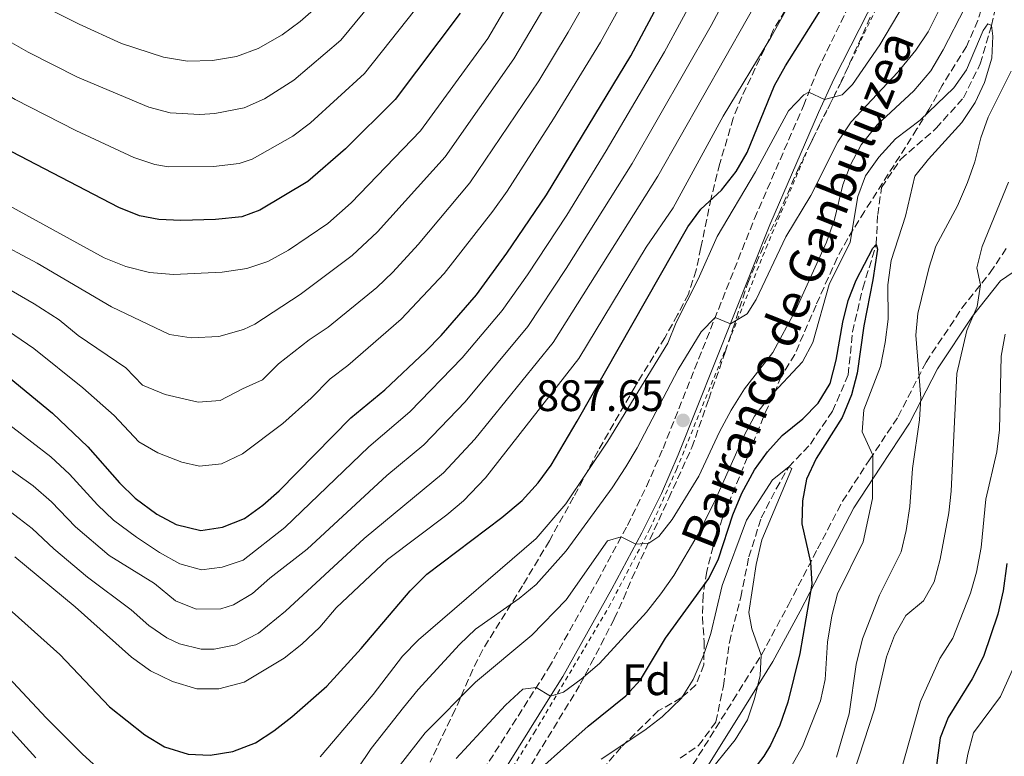
# Model space of a CAD drawing. Units: metres. Extents: x 668623 to 672088, y 4739749 to 4742147.
# Drawn here: x 671605 to 671829, y 4739964 to 4740132 of the extents above; entities that cross this region are included whole.
import ezdxf
from ezdxf.enums import TextEntityAlignment as Align

# ---------------------------------------------------------------- set-up
doc = ezdxf.new("R2010")
doc.units = ezdxf.units.M
doc.header["$MEASUREMENT"] = 0
doc.linetypes.add('DGN Style 2', pattern=[1.7399219301090239, 1.043953158065414, -0.6959687720436097])
doc.linetypes.add('DGN Style 3', pattern=[2.435890702152634, 1.739921930109024, -0.6959687720436097])
for name, color, linetype, lineweight in [('Barranco lineal', 142, 'DGN Style 3', 13), ('Camino', 7, 'DGN Style 3', 0), ('Cota de punto acotado terreno', 7, 'Continuous', 0), ('Curva de nivel directora', 30, 'Continuous', 30), ('Curva de nivel intermedia', 30, 'Continuous', 0), ('Etiqueta de zona arbolada', 92, 'Continuous', 0), ('Margen derecho', 7, 'Continuous', 0), ('Punto acotado terreno (símbolo)', 7, 'Continuous', 0), ('Texto de arroyo-regatas y barrancos', 142, 'Continuous', 0), ('Valla', 7, 'DGN Style 2', 0), ('Zona arbolada', 92, 'DGN Style 3', 0)]:
    doc.layers.add(name, color=color, linetype=linetype, lineweight=lineweight)
doc.styles.add('Style-Arial', font='arial.ttf')

# ---------------------------------------------------------------- blocks, each defined once
blk = doc.blocks.new('5PATER')
at = {"layer": 'Punto acotado terreno (símbolo)', "linetype": 'Continuous', "lineweight": 0}
h = blk.add_hatch(color=51, dxfattribs=at)
edge = h.paths.add_edge_path()
edge.add_ellipse((0, 0), major_axis=(-0.1095731443231308, -0.1110710700762829), ratio=0.9994222409660317, start_angle=0, end_angle=360)

msp = doc.modelspace()

# ---------------------------------------------------------------- linework, layer by layer
at = {"layer": 'Barranco lineal', "color": 142, "linetype": 'DGN Style 3', "lineweight": 13}
msp.add_polyline3d([(671755.4699999997, 4739963.619999999, 865.4499999999971), (671759.7000000002, 4739966.49, 865.7200000000012), (671763.6299999999, 4739971.869999999, 866.0599999999978), (671765.3399999999, 4739980.119999999, 866.25), (671766.6900000004, 4739990, 866.8600000000006), (671769.29, 4740000.27, 867.8200000000071), (671771.1299999999, 4740009.439999999, 868.5399999999937), (671773.9600000001, 4740018.34, 869.3399999999965), (671777.3600000005, 4740024.960000001, 869.8800000000047), (671780.2000000002, 4740029.949999999, 870), (671785.1299999999, 4740035.119999999, 871.5599999999978), (671790.1799999997, 4740042.640000001, 872.5899999999965), (671793.75, 4740050.91, 873.1999999999971), (671794.7300000006, 4740060.699999999, 873.3600000000006), (671797.0800000001, 4740070.65, 874.3500000000058), (671800.1299999999, 4740080.58, 875), (671800.4600000001, 4740087.390000001, 875.4900000000052), (671801.3499999996, 4740093.59, 876.1100000000006), (671805.7100000001, 4740100.02, 876.3300000000017), (671813.75, 4740107.039999999, 876.9100000000036), (671819.9600000001, 4740113.980000001, 877.5899999999965), (671823.8200000003, 4740121.720000001, 878.550000000003), (671826.3600000005, 4740130.42, 880), (671827.6500000004, 4740136.180000001, 880.9900000000052)], dxfattribs=at)
at = {"layer": 'Camino', "color": 7, "linetype": 'DGN Style 3', "lineweight": 0}
for points in [[(671640.0399999986, 4739862.660000001, 862.679999999993), (671646.6399999991, 4739871.310000001, 863.8099999999978), (671661.019999998, 4739888.740000002, 866.6600000000036), (671673.3699999996, 4739904.220000001, 869.529999999999), (671687.1200000005, 4739923.940000001, 872.2599999999949), (671725.5499999999, 4739984.119999999, 880.6199999999953), (671736.6700000021, 4740003.949999999, 883.6399999999995), (671743.4699999995, 4740016.640000001, 885.3500000000058), (671747.8099999978, 4740025.460000001, 886.0800000000017), (671751.5899999999, 4740034.130000001, 886.9100000000036), (671772.4200000018, 4740086.49, 892.3300000000017), (671783.5500000007, 4740112.15, 894.7100000000064), (671786.7600000004, 4740120.220000002, 895.4499999999971), (671795.9200000024, 4740139.040000002, 897.1699999999986), (671820.1900000019, 4740190.770000001, 902.7400000000055), (671825.2999999993, 4740199.850000001, 903.6100000000006), (671830.7300000008, 4740207.029999999, 904.2400000000052)], [(671744.2399999984, 4739939.410000001, 870.9299999999931), (671767.5599999981, 4739976.820000002, 870), (671773.9799999996, 4739987.160000001, 870.0200000000042), (671780.1399999999, 4739998.520000001, 873.1100000000006), (671786.7499999992, 4740011.260000001, 875.8600000000006), (671792.469999999, 4740022.15, 877.8800000000049), (671798.609999999, 4740031.560000001, 879.7200000000014), (671805.1200000001, 4740041.410000001, 883.0800000000019), (671811.4699999981, 4740053.800000001, 886.0599999999978), (671819.6299999988, 4740066.060000001, 888.7200000000014), (671826.0399999992, 4740074.180000002, 890.6900000000023), (671830.02, 4740080.100000001, 891.9400000000024)]]:
    msp.add_polyline3d(points, dxfattribs=at)
at = {"layer": 'Curva de nivel directora', "color": 30, "linetype": 'Continuous', "lineweight": 30, "flags": 128}
for points, elevation in [([(671705.4199999999, 4740133.270000001), (671690.6099999996, 4740113.640000001), (671679.2900000006, 4740102.350000001), (671670.7700000001, 4740094.939999999), (671659.82, 4740088.390000001), (671655.7299999995, 4740086.91), (671649.7199999992, 4740086.270000001), (671641.8499999992, 4740086.050000003), (671636.849999999, 4740086.250000001), (671632.400000001, 4740087.130000002), (671627.7400000007, 4740088.990000002), (671599.4900000002, 4740103.660000001), (671580.4199999997, 4740115.25), (671568.9699999989, 4740124.150000001), (671565.2899999997, 4740127.550000001), (671562.109999999, 4740131.42), (671555.0100000001, 4740143.800000001)], 950.0000000000002), ([(671600.0899999992, 4740052.430000001), (671612.5799999994, 4740042.2), (671620.6799999997, 4740034.550000002), (671627.8599999992, 4740026.29), (671631.4600000001, 4740022.820000002), (671636.3899999985, 4740019.210000001), (671640.7499999994, 4740016.820000002), (671646.42, 4740015.449999999), (671651.3499999987, 4740016.2), (671656.2900000006, 4740018.180000001), (671660.4999999994, 4740021.220000001), (671664.239999999, 4740024.5), (671680.5499999991, 4740041.090000002), (671688.229999999, 4740047.5), (671697.5900000001, 4740056.310000001), (671701.1199999994, 4740059.850000001), (671709.1300000005, 4740069.160000001), (671716.0300000003, 4740078.600000001), (671725.0299999992, 4740091.91), (671744.2400000005, 4740123.529999999), (671752.0900000005, 4740138.25)], 925.0000000000002), ([(671602.0299999993, 4739998.210000002), (671614.3200000006, 4739987.199999999), (671625.6199999994, 4739975.300000001), (671633.6599999995, 4739968.960000002), (671638.1199999986, 4739966.220000002), (671643.4699999996, 4739964.520000001), (671648.4899999998, 4739964.34), (671653.7000000001, 4739965.150000001), (671658.7899999997, 4739967.100000001), (671662.9899999994, 4739969.82), (671667.0700000009, 4739973.01), (671675.0999999996, 4739980.010000001), (671682.8600000002, 4739988.590000002), (671694.0599999984, 4740001.730000001), (671697.8200000003, 4740005.490000002), (671714.9299999983, 4740018.440000001), (671719.5199999994, 4740022.310000001), (671723.1799999984, 4740026.350000001), (671726.14, 4740030.380000001), (671732.0499999998, 4740040.369999999), (671757.209999999, 4740084.61), (671760.230000001, 4740088.600000001), (671764.9099999992, 4740092.960000001), (671768.2599999999, 4740097.180000002), (671770.7299999996, 4740101.530000002), (671776.9500000002, 4740116.770000001), (671779.4899999994, 4740121.29), (671787.9000000004, 4740134.609999999)], 900.0000000000002), ([(671718.3799999994, 4739956.53), (671734.5699999989, 4739970.92), (671743.1099999995, 4739977.810000001), (671746.5000000002, 4739981.480000001), (671752.1199999995, 4739990.930000001), (671761.9900000001, 4740004.500000002), (671764.2000000007, 4740008.980000001), (671767.5199999999, 4740019.060000001), (671769.5000000002, 4740023.980000001), (671772.4199999995, 4740029.260000001), (671775.3499999997, 4740033.350000001), (671778.6800000002, 4740037.080000003), (671783.4099999998, 4740040.91), (671786.9100000003, 4740044.480000001), (671789.6100000002, 4740048.939999999), (671791.0000000005, 4740054.260000002), (671792.5099999993, 4740062.890000002), (671793.7000000007, 4740067.810000001), (671795.5499999992, 4740072.449999999), (671799.3899999993, 4740079.76), (671800.129999999, 4740080.58), (671800.4299999987, 4740079.490000002), (671799.3800000001, 4740072.560000001), (671797.2999999992, 4740062.060000002), (671795.8199999996, 4740051.320000002), (671794.4800000007, 4740046.330000001), (671792.3599999995, 4740041.199999999), (671786.4599999986, 4740031.84), (671784.2300000001, 4740027.119999999), (671783.3699999996, 4740022.190000001), (671783.1799999997, 4740017.020000001), (671785.1899999991, 4740008.25), (671785.4299999982, 4740003.25), (671782.7300000003, 4739987.460000001), (671779.999999999, 4739976.390000002), (671778.1700000007, 4739971.11), (671776.0599999983, 4739966.560000001), (671774.5199999983, 4739964.060000001), (671768.0099999994, 4739955.550000001)], 875.0000000000002), ([(671829.8799999993, 4740007.939999999), (671829.0099999999, 4740001.760000002), (671827.8299999996, 4739996.420000002)], 900.0000000000002), ([(671827.8299999996, 4739996.420000002), (671824.5199999993, 4739986.75), (671822.0000000002, 4739981.680000001), (671816.4900000005, 4739972.890000002), (671814.6599999999, 4739968.230000001), (671813.2699999996, 4739957.380000002), (671811.6799999982, 4739952.640000001), (671806.8199999989, 4739943.080000001), (671806.4299999999, 4739942.450000001)], 900.0000000000002)]:
    msp.add_lwpolyline(points, dxfattribs=dict(at, elevation=elevation))
at = {"layer": 'Curva de nivel intermedia', "color": 30, "linetype": 'Continuous', "lineweight": 0, "flags": 128}
for points, elevation in [([(671593.8500000008, 4740132.339999998), (671598.0100000005, 4740129.550000001), (671607.11, 4740124.359999998), (671618.2900000003, 4740118.699999999), (671634.5199999999, 4740111.819999999), (671639.3700000005, 4740110.560000001), (671646.1699999997, 4740110.199999999), (671649.5700000017, 4740110.449999999), (671656.2500000005, 4740111.71), (671660.8400000016, 4740113.720000001), (671667.5300000014, 4740118.029999998), (671678.2200000001, 4740127.09), (671706.5500000009, 4740161.42)], 960), ([(671734.6600000005, 4740151.639999999), (671717.6500000008, 4740122.850000001), (671702.0200000001, 4740100.560000001), (671686.5700000006, 4740083.48), (671680.8399999996, 4740078.090000001), (671669.010000001, 4740069.179999999), (671658.7100000014, 4740062.470000001), (671656.0800000007, 4740061.199999999), (671650.4800000014, 4740059.619999999), (671644.2000000007, 4740059.369999998), (671639.2400000007, 4740060.100000001), (671626.0500000009, 4740066.380000001), (671609.1600000019, 4740076.369999999), (671579.2500000006, 4740092.239999999), (671568.4900000005, 4740098.71), (671563.7100000017, 4740101.58), (671554.3799999999, 4740109.859999999), (671550.9900000012, 4740113.720000001), (671544.8400000001, 4740122.060000001), (671539.5000000002, 4740131.100000001), (671535.230000001, 4740141.63)], 940), ([(671600.0300000011, 4740021.960000001), (671608.0100000007, 4740015.92), (671612.8900000001, 4740011.289999997), (671620.55, 4740004.859999999), (671630.5400000013, 4739997.4), (671634.5600000002, 4739993.810000001), (671638.6600000019, 4739991.039999999), (671641.5499999997, 4739989.66), (671646.4900000016, 4739988.470000001), (671649.4500000009, 4739988.439999999), (671654.3300000003, 4739989.45), (671659.5000000005, 4739992.099999999), (671665.6400000004, 4739997.09), (671683.5900000011, 4740013.65), (671701.6300000013, 4740028.619999999), (671708.7400000015, 4740036.230000001), (671726.6100000016, 4740058.279999998), (671750.4000000006, 4740096.180000001), (671780.9400000023, 4740149.930000001)], 910.0000000000002), ([(671741.2000000007, 4740148.680000001), (671729.9900000012, 4740128.960000001), (671723.3200000015, 4740117.83), (671707.6200000015, 4740094.62), (671695.8700000012, 4740080.560000001), (671690.0599999997, 4740074.269999999), (671686.4299999998, 4740070.830000001), (671675.3600000012, 4740061.779999998), (671671.0800000008, 4740058.91), (671664.0600000002, 4740053.380000001), (671660.4500000003, 4740049.750000001), (671655.8700000005, 4740047.75), (671650.800000001, 4740045.05), (671645.8000000009, 4740044.719999999), (671638.2900000009, 4740046.470000001), (671633.0800000007, 4740048.519999999), (671629.3299999998, 4740052.5), (671618.4600000002, 4740059.890000001), (671614.1500000008, 4740063.42), (671608.450000001, 4740067.069999998), (671596.4200000013, 4740073.96)], 935.0000000000002), ([(671590.5100000014, 4740038.159999999), (671608.1900000018, 4740025.67), (671612.3700000015, 4740022.019999999), (671617.8800000013, 4740016.289999999), (671625.5000000009, 4740009.810000001), (671635.8299999997, 4740003.42), (671640.6500000011, 4739999.48), (671645.2900000013, 4739997.539999999), (671650.9200000018, 4739997.609999998), (671653.8099999997, 4739998.569999999), (671658.1200000013, 4740001.100000001), (671662.0900000009, 4740004.600000001), (671670.6100000015, 4740011.199999998), (671688.7099999997, 4740027.980000001), (671697.1100000017, 4740034.970000001), (671706.5399999997, 4740044.779999999), (671720.7900000013, 4740061.91), (671729.5199999996, 4740075.109999998), (671744.54, 4740099.029999999), (671762.5600000002, 4740130.430000001), (671769.9000000004, 4740144.369999998)], 915), ([(671548.4200000007, 4740137.100000001), (671552.0900000009, 4740127.67), (671555.0400000014, 4740123.63), (671562.440000002, 4740115.529999999), (671566.2599999999, 4740112.310000001), (671575.9400000003, 4740105.160000001), (671594.8900000001, 4740093.720000001), (671624.35, 4740077.579999999), (671629.3200000009, 4740075.59), (671634.690000002, 4740074.219999999), (671640.1900000006, 4740073.740000002), (671651.2400000015, 4740074.289999999), (671656.8700000017, 4740075.130000001), (671661.6100000005, 4740076.73), (671666.3300000011, 4740079.26), (671675.2600000006, 4740085.349999998), (671680.6299999995, 4740090.09), (671696.4099999999, 4740106.5), (671711.7300000021, 4740127.470000001), (671720.1200000007, 4740141.909999999)], 945), ([(671602.5700000003, 4740060.84), (671608.3600000016, 4740056.87), (671619.4900000006, 4740047.969999999), (671626.640000001, 4740041.639999999), (671632.2700000014, 4740035.67), (671636.5800000008, 4740033.17), (671642.0700000004, 4740031.039999997), (671646.1100000016, 4740030.079999999), (671651.0800000004, 4740030.62), (671655.8400000014, 4740032.929999999), (671665.0200000012, 4740039.829999999), (671671.4699999997, 4740045.570000002), (671675.8200000017, 4740049.999999999), (671679.8800000007, 4740053.029999999), (671692.010000001, 4740063.57), (671701.7899999999, 4740073.980000001), (671712.8200000006, 4740088.140000001), (671716.1199999996, 4740092.76), (671726.690000002, 4740109.2), (671737.3700000017, 4740126.67), (671745.4200000007, 4740141.289999999)], 930), ([(671604.0600000012, 4740009.49), (671617.8000000007, 4739998.06), (671630.6100000006, 4739986.600000001), (671634.890000001, 4739983.52), (671639.9200000003, 4739981.07), (671645.4700000001, 4739979.4), (671650.4700000002, 4739979.439999999), (671656.2600000015, 4739980.930000001), (671665.35, 4739986.359999998), (671669.3799999999, 4739989.600000001), (671673.4500000001, 4739993.48), (671677.2200000009, 4739997.87), (671688.8700000006, 4740008.849999999), (671702.350000001, 4740019.01), (671706.1799999998, 4740022.249999999), (671711.170000001, 4740027.470000001), (671732.440000001, 4740054.659999999), (671747.7300000018, 4740079.970000001), (671753.8700000019, 4740088.940000001), (671765.2700000014, 4740109.779999998), (671776.1299999999, 4740127.720000001), (671784.0400000003, 4740141.99)], 905), ([(671576.2500000009, 4740132.15), (671587.8800000006, 4740123.279999999), (671604.0900000002, 4740113.59), (671617.9100000004, 4740106.58), (671631.1300000015, 4740100.399999999), (671635.8800000012, 4740098.789999999), (671639.0100000005, 4740098.289999997), (671649.2499999999, 4740098.34), (671655.0900000003, 4740099.039999999), (671658.0400000009, 4740100.050000001), (671667.3400000014, 4740105.269999998), (671671.3500000013, 4740108.259999999), (671683.6700000016, 4740119.54), (671699.11, 4740139.07)], 955), ([(671594.8900000001, 4740045.609999998), (671612.2500000009, 4740032.260000001), (671616.52, 4740028.279999999), (671622.8700000001, 4740021.289999999), (671626.5000000001, 4740017.83), (671631.7400000016, 4740013.919999998), (671636.9899999998, 4740010.449999999), (671641.6400000014, 4740007.869999998), (671646.5300000019, 4740006.52), (671651.2100000001, 4740007.079999999), (671656, 4740008.739999999), (671665.4900000006, 4740016.140000001), (671684.6300000005, 4740034.529999999), (671693.9700000013, 4740042.490000002), (671705.8899999993, 4740054.76), (671714.9599999996, 4740065.539999999), (671720.730000001, 4740073.699999998), (671729.6600000004, 4740087.289999999), (671738.6799999994, 4740101.88), (671751.9299999995, 4740124.460000002), (671759.640000001, 4740138.769999999)], 920.0000000000002), ([(671608.8100000009, 4740135.699999998), (671618.6600000013, 4740130.789999999), (671628.3300000008, 4740126.369999998), (671637.9100000008, 4740123.230000001), (671643.3300000011, 4740122.359999998), (671649.0100000006, 4740122.51), (671654.4700000011, 4740123.369999998), (671659.4199999999, 4740125.189999998), (671664.8700000015, 4740128.310000001), (671669.02, 4740131.33), (671673.2199999999, 4740135.079999999)], 965.0000000000002), ([(671673.5799999997, 4739963.899999999), (671685.640000001, 4739978.130000001), (671692.2800000014, 4739986.88), (671695.9200000004, 4739990.59), (671722.6799999999, 4740013.680000001), (671729.4600000015, 4740021.529999999), (671739.0100000004, 4740035.779999998), (671752.7099999996, 4740058.15), (671754.5700000015, 4740062.789999999), (671759.5800000007, 4740072.730000001), (671763.9200000013, 4740082.4), (671772.6500000019, 4740097.149999999), (671780.150000001, 4740111.029999998), (671783.6800000003, 4740114.649999999), (671784.7900000013, 4740115.25), (671788.3499999996, 4740113.599999999), (671792.400000002, 4740114.630000001), (671794.74, 4740116.989999999), (671800.9300000013, 4740126.02), (671806.4900000005, 4740135.419999998)], 895.0000000000002), ([(671678.9300000007, 4739956.600000001), (671685.1900000015, 4739965.810000001), (671692.5099999995, 4739975.179999998), (671695.8300000011, 4739979.249999999), (671705.3000000014, 4739989.479999999), (671708.8900000011, 4739992.970000001), (671718.850000001, 4739999.98), (671722.6900000012, 4740003.189999999), (671729.5599999998, 4740010.81), (671740.0300000017, 4740025.17), (671743.140000001, 4740029.96), (671745.7200000002, 4740034.259999999), (671755.0099999997, 4740052.16), (671760.2500000012, 4740060.720000001), (671763.4699999997, 4740064), (671766.9299999998, 4740062.560000001), (671770.7499999999, 4740064.809999999), (671772.7600000014, 4740068.03), (671779.5300000019, 4740082.369999998), (671785.2699999996, 4740091.720000001), (671791.4100000019, 4740103.980000001), (671794.4500000017, 4740108.5), (671805.0599999998, 4740119.789999999), (671809.1300000001, 4740124.869999998), (671811.9300000007, 4740129.01), (671814.4600000009, 4740134.02)], 890), ([(671691.3300000015, 4739961.470000001), (671697.4600000004, 4739969.389999999), (671708.8799999999, 4739980.920000001), (671721.7000000009, 4739991.67), (671729.5500000009, 4739999.689999999), (671738.9499999998, 4740013.099999998), (671742.0800000014, 4740014.050000001), (671745.4000000006, 4740012.32), (671748.4000000001, 4740012.600000001), (671750.6100000008, 4740014.079999999), (671753.7100000011, 4740018), (671759.7599999993, 4740027.810000001), (671764.4300000009, 4740037.899999999), (671767.0700000006, 4740042.869999998), (671770.1700000009, 4740047.730000001), (671776.5600000012, 4740055.96), (671781.8000000005, 4740065.739999999), (671788.780000001, 4740081.119999999), (671790.6600000008, 4740086.249999999), (671792.5300000017, 4740094.199999999), (671794.3399999999, 4740098.869999999), (671796.6700000011, 4740103.289999997), (671800.3300000001, 4740107.829999999), (671808.6500000019, 4740115.560000001), (671812.530000002, 4740120.159999999), (671815.3799999997, 4740124.899999999), (671820.2900000003, 4740134.46)], 885.0000000000002), ([(671704.5400000014, 4739963.54), (671715.7100000007, 4739975.730000001), (671719.6500000014, 4739979.359999998), (671722.7200000002, 4739979.689999999), (671725.9800000014, 4739977.74), (671728.9299999995, 4739978.660000001), (671732.9700000007, 4739981.609999998), (671737.1000000014, 4739985.21), (671747.8300000002, 4739996.849999999), (671751.1100000016, 4740001.07), (671754.0799999998, 4740005.25), (671759.5700000017, 4740014.66), (671763.1400000012, 4740021.67), (671770.0600000013, 4740037.089999998), (671772.4100000005, 4740041.51), (671775.6700000016, 4740045.66), (671783.3499999995, 4740053.890000001), (671785.6900000019, 4740058.31), (671789.4100000013, 4740071.49), (671794.2000000012, 4740081.119999999), (671795.9300000013, 4740091.529999998), (671797.7000000017, 4740096.210000001), (671800.7300000002, 4740100.449999999), (671804.5200000011, 4740104.649999999), (671810.1600000005, 4740108.890000002), (671817.8099999992, 4740116.24), (671820.6500000001, 4740120.36), (671824.4900000002, 4740129.34), (671825.5499999997, 4740130.850000001), (671826.360000001, 4740130.420000001), (671826.7000000008, 4740128.029999999), (671826.4400000017, 4740123.029999998), (671824.7500000017, 4740117.480000001), (671822.6300000006, 4740112.949999998), (671819.5900000007, 4740108.369999998), (671812.0500000014, 4740100.050000001), (671808.9199999999, 4740096.140000001), (671806.7699999998, 4740087.069999999), (671803.530000001, 4740076.949999998), (671802.770000001, 4740071.369999999), (671802.8800000005, 4740063.609999998), (671802.190000002, 4740058.279999998), (671801.1300000005, 4740052.830000001), (671797.3300000007, 4740042.92), (671796.9000000014, 4740037.929999999), (671799.320000002, 4740032.640000001), (671799.2999999997, 4740022.789999997), (671797.1500000019, 4740012.92), (671791.3400000003, 4740001.02), (671790.0100000004, 4739996.01), (671789.0600000003, 4739990.02), (671788.4700000002, 4739981.570000002), (671787.4100000008, 4739976.680000001), (671783.3400000005, 4739966.309999999), (671780.9100000008, 4739961.939999999)], 880.0000000000002), ([(671830.8300000015, 4740120.019999998), (671825.5900000001, 4740109.58), (671823.9000000001, 4740104.880000002), (671822.5999999993, 4740099.42), (671820.9100000017, 4740094.720000001), (671818.6200000006, 4740089.380000001), (671813.700000001, 4740080.23), (671812.160000001, 4740075.439999999), (671809.5900000005, 4740064.890000001), (671809.1600000013, 4740059.909999999), (671810.3000000013, 4740045.630000001), (671809.9700000006, 4740040.640000001), (671808.4000000014, 4740029.560000001), (671807.7700000011, 4740020.939999999), (671806.9300000007, 4740015.460000001), (671805.7700000006, 4740010.59), (671800.870000001, 4740000.749999999), (671797.0199999998, 4739990.769999999), (671795.5600000003, 4739984.949999998), (671793.940000002, 4739973.720000001), (671791.0899999999, 4739963.88)], 885.0000000000002), ([(671830.2000000012, 4740094.789999999), (671824.230000001, 4740080.130000001), (671823.0100000005, 4740075.27), (671823.8600000021, 4740071.419999998), (671823.0799999998, 4740066.49), (671820.7700000008, 4740060.989999999), (671818.4700000009, 4740051.21), (671817.2000000014, 4740024.449999998), (671816.6700000016, 4740019.470000001), (671814.7100000014, 4740008.960000001), (671813.3300000001, 4740003.8), (671810.8700000013, 4739999.460000001), (671806.8400000012, 4739996.089999998)], 890), ([(671829.4500000001, 4740060.189999999), (671828.6000000007, 4740055.130000001), (671828.1700000016, 4740038.369999999), (671827.5700000003, 4740033.4), (671825.04, 4740022.619999997), (671823.9800000006, 4740011.569999999), (671822.9200000011, 4740006.010000001), (671821.5800000001, 4740001.189999999)], 895.0000000000002), ([(671737.4900000002, 4739963.430000001), (671747.4400000013, 4739969.999999999), (671751.3799999997, 4739973.07), (671755.7699999996, 4739977.259999999), (671758.4200000005, 4739981.509999998), (671760.9100000005, 4739987.26), (671762.4500000007, 4739992.039999999), (671765.0299999999, 4740002.949999998), (671770.570000001, 4740017.84), (671776.55, 4740027.019999999), (671780.2000000001, 4740029.949999999), (671780.900000002, 4740029.58), (671774.1200000005, 4740013.319999999), (671772.8100000005, 4740007.710000001), (671771.1600000011, 4739996.789999999), (671771.8400000005, 4739993.070000002), (671773.9500000007, 4739987.109999999), (671773.7000000002, 4739982.449999999), (671772.4500000008, 4739977.109999999), (671770.8400000014, 4739972.369999998), (671768.0499999997, 4739967.769999999), (671761.2800000015, 4739959.460000001)], 870.0000000000002), ([(671821.5800000001, 4740001.189999999), (671817.6000000014, 4739990.970000001), (671814.6399999999, 4739986.34), (671810.1900000018, 4739976.56), (671806.0000000009, 4739961.749999999)], 895.0000000000002), ([(671806.8400000012, 4739996.089999998), (671804.2700000008, 4739991.59), (671802.4300000012, 4739986.720000001), (671799.7100000011, 4739974.789999999), (671794.920000001, 4739960.149999999), (671790.7200000011, 4739950.619999998), (671787.5899999996, 4739945.279999998), (671779.1600000008, 4739924.63), (671775.77, 4739919.350000001), (671771.2700000005, 4739910.159999999), (671769.4600000001, 4739905.499999999), (671768.2300000007, 4739899.67), (671764.9299999994, 4739889.92), (671756.9299999997, 4739875.21), (671754.9300000013, 4739869.949999998), (671751.7999999999, 4739854.499999999), (671750.1300000002, 4739849.680000001), (671747.8800000016, 4739844.560000001), (671745.0400000009, 4739839.8), (671741.7800000019, 4739835.41), (671738.4700000016, 4739831.659999999), (671730.4299999994, 4739824.470000002), (671730.2100000003, 4739824.349999999)], 890), ([(671599.24, 4739985.51), (671611.1500000011, 4739972.809999999), (671619.4800000016, 4739964.539999999), (671631.6299999999, 4739953.449999998)], 895.0000000000002), ([(671832.7400000002, 4739987.329999999), (671828.3800000016, 4739977.680000001), (671822.2700000008, 4739969.359999998)], 905), ([(671600.7599999999, 4739972.55), (671608.8500000011, 4739963.679999998)], 890), ([(671822.2700000008, 4739969.359999998), (671821.0000000012, 4739964.519999999), (671819.0200000008, 4739953.58), (671817.6600000019, 4739948.77), (671815.6800000013, 4739943.98), (671812.0500000014, 4739936.21), (671810.5800000007, 4739931.429999999), (671809.3700000015, 4739917.75), (671808.5500000011, 4739911.679999999), (671807.5300000019, 4739906.439999999), (671805.7300000003, 4739901.769999999), (671803.150000001, 4739897.309999999), (671793.0900000005, 4739884.970000001), (671790.3600000013, 4739880.689999999), (671788.5199999994, 4739877.7), (671781.9700000006, 4739864.800000001), (671775.950000001, 4739845.550000001), (671774.8300000012, 4739842.930000001), (671771.9500000001, 4739838.79), (671759.9400000004, 4739825.079999999)], 905)]:
    msp.add_lwpolyline(points, dxfattribs=dict(at, elevation=elevation))
at = {"layer": 'Margen derecho', "color": 7, "linetype": 'Continuous', "lineweight": 0}
for points in [[(671617.5500000005, 4739823.09, 857.8500000000058), (671628.2100000001, 4739840.16, 860.0200000000042), (671635.5399999992, 4739850.970000002, 861.4199999999984), (671649.3900000006, 4739869.130000004, 863.8099999999978), (671663.7399999984, 4739886.530000002, 866.6600000000036), (671676.4099999995, 4739901.940000001, 869.529999999999), (671690.9200000003, 4739921.440000001, 872.2599999999949), (671725.8599999984, 4739977.540000001, 879.9700000000014), (671728.7799999998, 4739982.220000002, 880.6199999999953), (671739.949999999, 4740002.160000001, 883.6399999999995), (671746.7999999998, 4740014.930000001, 885.3500000000058), (671751.2099999998, 4740023.880000001, 886.0800000000017), (671755.0399999986, 4740032.689999999, 886.9100000000036), (671775.8700000006, 4740085.050000001, 892.3300000000017), (671786.9699999982, 4740110.619999999, 894.7100000000064), (671790.5599999981, 4740118.370000001, 895.4499999999971), (671800.0199999994, 4740137.040000001, 897.1699999999986), (671806.1299999983, 4740150.07, 898.5800000000017), (671824.2499999988, 4740188.680000001, 902.7400000000055), (671829.1299999983, 4740197.350000001, 903.6100000000006), (671834.2199999979, 4740204.080000001, 904.2400000000052), (671839.6299999991, 4740209.77, 904.7599999999949), (671846.7699999983, 4740216.720000001, 905.8899999999995), (671850.3400000001, 4740219.510000001, 906.2899999999935)], [(671746.7799999998, 4739937.820000002, 872.2599999999949), (671770.1099999984, 4739975.240000002, 870), (671776.5700000002, 4739985.65, 871.5399999999937), (671782.7899999984, 4739997.11, 874.3300000000019), (671789.409999999, 4740009.880000002, 876.7700000000042), (671795.0599999975, 4740020.630000001, 878.8099999999978), (671801.1200000015, 4740029.92, 880.9900000000052), (671807.7100000007, 4740039.890000002, 884.0899999999965), (671814.0699999998, 4740052.280000002, 887.4900000000055), (671822.0599999983, 4740064.300000002, 889.9600000000065), (671828.3900000006, 4740072.320000002, 892.6000000000058), (671831.320000001, 4740074.25, 893.5599999999978)]]:
    msp.add_polyline3d(points, dxfattribs=at)
at = {"layer": 'Valla', "color": 7, "linetype": 'DGN Style 2', "lineweight": 0}
msp.add_polyline3d([(671623.6799999997, 4739821.710000001, 857), (671626.3600000005, 4739824.82, 855.9600000000064), (671622.4900000002, 4739829.42, 857.550000000003), (671635.0899999999, 4739848.33, 860.529999999999), (671653.9900000002, 4739873.539999999, 863.779999999999), (671676.04, 4739899.230000001, 867.9900000000052), (671690.3399999999, 4739918.619999999, 871.5700000000071), (671704.5899999999, 4739940.810000001, 874.4400000000023), (671722.2800000003, 4739969.41, 878.0700000000071), (671739.25, 4739998.01, 882.3099999999978), (671748.6200000001, 4740015.82, 885.7899999999937), (671754.6799999997, 4740029.390000001, 886.679999999993), (671766.5499999998, 4740058.480000001, 888.7400000000052), (671775.04, 4740079.810000001, 891.050000000003), (671784.4900000002, 4740102.109999999, 891.9600000000064), (671795.1500000004, 4740123.92, 896.1499999999943), (671808.2199999997, 4740151.24, 897.0200000000042), (671820.5800000001, 4740177.66, 901.0099999999949), (671826.1200000001, 4740189.680000001, 901.6300000000047), (671833.1399999997, 4740200.83, 902.1100000000006)], dxfattribs=at)
at = {"layer": 'Zona arbolada', "color": 92, "linetype": 'DGN Style 3', "lineweight": 0}
for points in [[(671788.1299999999, 4740148.480000001, 915.3500000000058), (671776.7699999996, 4740129.539999999, 915.2700000000042), (671769.5099999999, 4740114.210000001, 915.1199999999953), (671767.5899999999, 4740109.350000001, 914.9700000000012), (671764.5099999999, 4740099.01, 914.050000000003), (671762.54, 4740091.119999999, 912.679999999993), (671760.2199999997, 4740079.869999999, 911.0899999999965), (671759.1200000001, 4740074.76, 910.7700000000042), (671757.3700000001, 4740069.289999999, 910.3099999999978), (671754.9100000003, 4740064.560000001, 910.0099999999949), (671752.0099999999, 4740059.369999999, 909.0200000000042), (671745.2300000006, 4740048.26, 907.8699999999953), (671736.7999999998, 4740033.59, 906.8800000000047), (671731.2300000006, 4740023.050000001, 906.1199999999953), (671725.7199999997, 4740013.119999999, 905.8899999999995), (671719.5999999996, 4740002.869999999, 904.6699999999984), (671710.4800000006, 4739988.25, 903.5200000000042), (671708.2999999998, 4739983.82, 903.179999999993), (671705.4000000004, 4739977.230000001, 902.279999999999), (671704.2800000003, 4739974.680000001, 901.929999999993), (671698.5599999997, 4739962.75, 898.7899999999937)], [(671788.1299999999, 4740148.480000001, 915.3500000000058), (671776.7699999996, 4740129.539999999, 915.2700000000042)], [(671824.7400000002, 4740136.34, 903.0700000000071), (671823.2199999997, 4740131.58, 902.9199999999984), (671820.6900000004, 4740125.689999999, 902.300000000003), (671815.1500000004, 4740116.789999999, 900.5700000000071), (671812.1100000005, 4740111.300000001, 899.8699999999953), (671809.4000000004, 4740106.890000001, 899.6300000000047), (671797.4600000001, 4740088.109999999, 897.0800000000017), (671793.6399999997, 4740081.939999999, 896.429999999993), (671791.2300000006, 4740077.560000001, 896.2400000000052), (671786.4299999997, 4740066.800000001, 895.1399999999995), (671781.5800000001, 4740055.57, 892.3099999999978), (671778.5199999996, 4740050.52, 891.2400000000052), (671774.4800000006, 4740041.34, 890.8200000000071), (671771.7300000006, 4740034.439999999, 890.4799999999959), (671765.1600000003, 4740018.359999999, 887.2899999999937), (671763, 4740011.83, 886.4400000000023), (671761.5599999997, 4740006.140000001, 886.4400000000023), (671760.7199999997, 4740000.77, 886.3600000000006), (671760.5599999997, 4739995.789999999, 885.929999999993), (671760.9500000002, 4739990.17, 885.75), (671760.8799999999, 4739984.9, 885.6699999999984), (671759.0599999997, 4739980.289999999, 885.1000000000058), (671755.6799999997, 4739977.350000001, 884.8300000000017), (671750.5, 4739974.380000001, 884.679999999993), (671742.0300000003, 4739966.119999999, 883.8399999999965), (671738.7699999996, 4739962.33, 883.6399999999995)], [(671824.7400000002, 4740136.34, 903.0700000000071), (671823.2199999997, 4740131.58, 902.9199999999984), (671820.6900000004, 4740125.689999999, 902.300000000003), (671815.1500000004, 4740116.789999999, 900.5700000000071), (671812.1100000005, 4740111.300000001, 899.8699999999953), (671809.4000000004, 4740106.890000001, 899.6300000000047), (671797.4600000001, 4740088.109999999, 897.0800000000017), (671793.6399999997, 4740081.939999999, 896.429999999993), (671791.2300000006, 4740077.560000001, 896.2400000000052), (671786.4299999997, 4740066.800000001, 895.1399999999995), (671781.5800000001, 4740055.57, 892.3099999999978), (671778.5199999996, 4740050.52, 891.2400000000052), (671774.4800000006, 4740041.34, 890.8200000000071), (671771.7300000006, 4740034.439999999, 890.4799999999959), (671765.1600000003, 4740018.359999999, 887.2899999999937), (671763, 4740011.83, 886.4400000000023), (671761.5599999997, 4740006.140000001, 886.4400000000023), (671760.7199999997, 4740000.77, 886.3600000000006), (671760.5599999997, 4739995.789999999, 885.929999999993), (671760.9500000002, 4739990.17, 885.75), (671760.8799999999, 4739984.9, 885.6699999999984), (671759.0599999997, 4739980.289999999, 885.1000000000058), (671755.6799999997, 4739977.350000001, 884.8300000000017), (671750.5, 4739974.380000001, 884.679999999993), (671742.0300000003, 4739966.119999999, 883.8399999999965), (671738.7699999996, 4739962.33, 883.6399999999995)], [(671720.2800000003, 4739960.01, 885.5200000000042), (671732.7599999999, 4739980.439999999, 890.529999999999), (671735.1500000004, 4739985.08, 890.550000000003), (671737.4699999997, 4739989.449999999, 891.1699999999984), (671740.5, 4739995.380000001, 892.6100000000006), (671742.5800000001, 4739999.939999999, 893.679999999993), (671744.5300000003, 4740004.539999999, 893.9900000000052), (671752.9100000003, 4740022.83, 893.9900000000052), (671758.1500000004, 4740034.359999999, 895.3600000000006), (671762.0099999999, 4740045.390000001, 896.7100000000064), (671765.7599999999, 4740056.100000001, 897.1900000000023), (671767.5199999996, 4740061.42, 897.7299999999959), (671770.8799999999, 4740071.82, 897.800000000003), (671775.0199999996, 4740081.470000001, 897.8500000000058), (671777.9800000006, 4740087.59, 898.6399999999995), (671782.3399999999, 4740097.789999999, 900.0899999999965), (671787.04, 4740107.52, 901.3300000000017), (671792.0800000001, 4740117.380000001, 901.9199999999984), (671798.9600000001, 4740132.77, 904.1300000000047)], [(671720.2800000003, 4739960.01, 885.5200000000042), (671732.7599999999, 4739980.439999999, 890.529999999999), (671735.1500000004, 4739985.08, 890.550000000003), (671737.4699999997, 4739989.449999999, 891.1699999999984), (671740.5, 4739995.380000001, 892.6100000000006), (671742.5800000001, 4739999.939999999, 893.679999999993), (671744.5300000003, 4740004.539999999, 893.9900000000052), (671752.9100000003, 4740022.83, 893.9900000000052), (671758.1500000004, 4740034.359999999, 895.3600000000006), (671762.0099999999, 4740045.390000001, 896.7100000000064), (671765.7599999999, 4740056.100000001, 897.1900000000023), (671767.5199999996, 4740061.42, 897.7299999999959), (671770.8799999999, 4740071.82, 897.800000000003), (671775.0199999996, 4740081.470000001, 897.8500000000058), (671777.9800000006, 4740087.59, 898.6399999999995), (671782.3399999999, 4740097.789999999, 900.0899999999965), (671787.04, 4740107.52, 901.3300000000017), (671792.0800000001, 4740117.380000001, 901.9199999999984), (671798.9600000001, 4740132.77, 904.1300000000047)], [(671776.7699999996, 4740129.539999999, 915.2700000000042), (671769.5099999999, 4740114.210000001, 915.1199999999953), (671767.5899999999, 4740109.350000001, 914.9700000000012), (671764.5099999999, 4740099.01, 914.050000000003), (671762.54, 4740091.119999999, 912.679999999993), (671760.2199999997, 4740079.869999999, 911.0899999999965), (671759.1200000001, 4740074.76, 910.7700000000042), (671757.3700000001, 4740069.289999999, 910.3099999999978), (671754.9100000003, 4740064.560000001, 910.0099999999949), (671752.0099999999, 4740059.369999999, 909.0200000000042), (671745.2300000006, 4740048.26, 907.8699999999953), (671736.7999999998, 4740033.59, 906.8800000000047), (671731.2300000006, 4740023.050000001, 906.1199999999953), (671725.7199999997, 4740013.119999999, 905.8899999999995), (671719.5999999996, 4740002.869999999, 904.6699999999984), (671710.4800000006, 4739988.25, 903.5200000000042), (671708.2999999998, 4739983.82, 903.179999999993), (671705.4000000004, 4739977.230000001, 902.279999999999), (671704.2800000003, 4739974.680000001, 901.929999999993), (671698.5599999997, 4739962.75, 898.7899999999937)]]:
    msp.add_polyline3d(points, dxfattribs=at)

# ---------------------------------------------------------------- block references
at = {"layer": 'Punto acotado terreno (símbolo)', "color": 7, "linetype": 'Continuous', "lineweight": 0, "xscale": 10, "yscale": 10, "zscale": 10}
msp.add_blockref('5PATER', (671756.1499999973, 4740040.540000002, 887.6499999999943), dxfattribs=at)

# ---------------------------------------------------------------- texts
at = {"layer": 'Cota de punto acotado terreno', "color": 7, "linetype": 'Continuous', "lineweight": 0, "style": 'Style-Arial'}
msp.add_text('887.65', height=7.000000000000002, dxfattribs=at).set_placement((671722.6600000004, 4740042.67, 887.6499999999943))
at = {"layer": 'Etiqueta de zona arbolada', "color": 92, "linetype": 'Continuous', "lineweight": 0, "style": 'Style-Arial'}
msp.add_text('Fd', height=7.000000000000002, dxfattribs=at).set_placement((671747.8874413639, 4739981.480010002, 875), align=Align.MIDDLE_CENTER)
at = {"layer": 'Texto de arroyo-regatas y barrancos', "color": 142, "linetype": 'Continuous', "lineweight": 0, "style": 'Style-Arial'}
msp.add_text('Barranco de Ganbuluzea', height=8, rotation=68.41246, dxfattribs=at).set_placement((671762.8900000014, 4740010.660000001, 876.429999999993))

doc.saveas('drawing.dxf')
